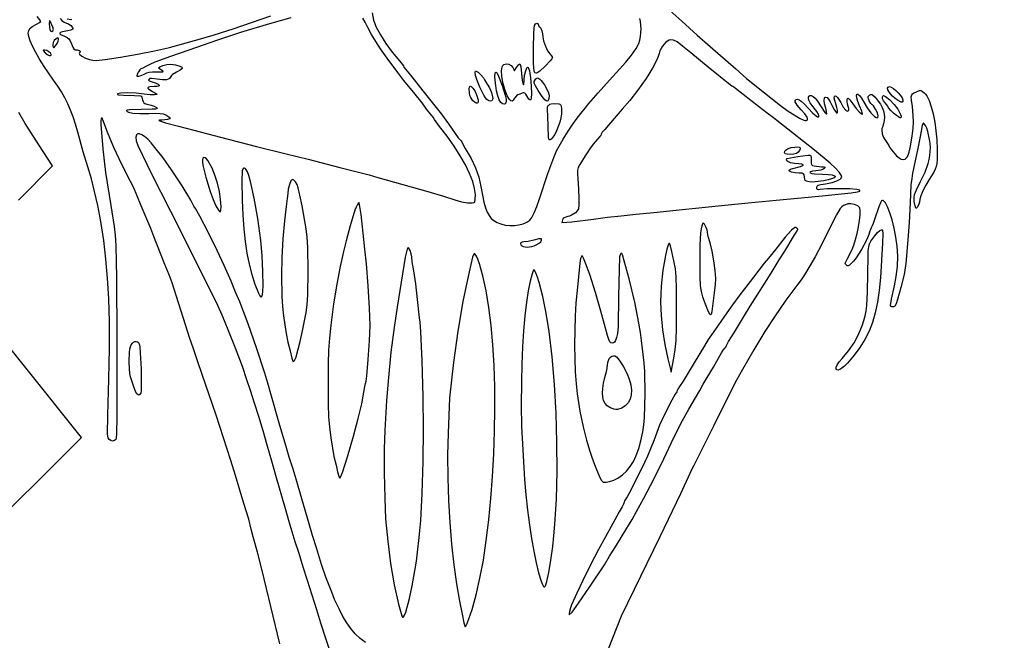
# Model space of a CAD drawing. Extents: x -8 to 8, y -8 to 8.
# Drawn here: x -4.4 to -3.3, y 4.3 to 5 of the extents above; entities that cross this region are included whole.
import ezdxf

# ---------------------------------------------------------------- set-up
doc = ezdxf.new("R2010")
doc.units = 0
for name, color, linetype in [('IMPORT_-_BAT', 18, 'CONTINUOUS'), ('IMPORT_-_JOKER2', 18, 'CONTINUOUS'), ('LAYER_1', 18, 'CONTINUOUS')]:
    doc.layers.add(name, color=color, linetype=linetype)

msp = doc.modelspace()

# ---------------------------------------------------------------- linework, layer by layer
at = {"layer": 'IMPORT_-_BAT'}
for points in [[(-4.3634, 4.7716), (-4.3274, 4.8078), (-4.3419, 4.8304), (-4.3564, 4.853), (-4.3632, 4.8644)], [(-4.3974, 4.4203), (-4.3392, 4.4772), (-4.2965, 4.5199), (-4.4151, 4.6675)]]:
    msp.add_lwpolyline(points, dxfattribs=at)
at = {"layer": 'IMPORT_-_JOKER2'}
for points in [[(-3.6722, 4.9726), (-3.6595, 4.9613), (-3.6433, 4.9466), (-3.6296, 4.9345), (-3.6024, 4.9107), (-3.5909, 4.9007), (-3.572, 4.8854), (-3.5549, 4.8718), (-3.5468, 4.866), (-3.5405, 4.8619), (-3.5347, 4.8585), (-3.5302, 4.8564), (-3.5287, 4.8559), (-3.5277, 4.8559), (-3.5268, 4.8565), (-3.5264, 4.8573), (-3.5264, 4.8583), (-3.5268, 4.8596), (-3.529, 4.863), (-3.5329, 4.8674), (-3.5372, 4.8722), (-3.5393, 4.8757), (-3.5395, 4.877), (-3.5392, 4.8779), (-3.5383, 4.8784), (-3.5369, 4.8786), (-3.5352, 4.8781), (-3.5329, 4.8765), (-3.5298, 4.8736), (-3.5257, 4.8692), (-3.5205, 4.8639), (-3.517, 4.8608), (-3.5157, 4.86), (-3.5148, 4.8598), (-3.5143, 4.8601), (-3.5142, 4.861), (-3.5147, 4.8627), (-3.5163, 4.8654), (-3.5216, 4.8723), (-3.5233, 4.8746), (-3.5245, 4.8769), (-3.5251, 4.8789), (-3.5252, 4.8807), (-3.5247, 4.8819), (-3.5237, 4.8826), (-3.5223, 4.8825), (-3.5203, 4.8815), (-3.5183, 4.8797), (-3.5157, 4.8764), (-3.5079, 4.8646), (-3.5066, 4.8631), (-3.5062, 4.8631), (-3.5059, 4.8636), (-3.506, 4.8657), (-3.5069, 4.8692), (-3.5081, 4.8737), (-3.5086, 4.8774), (-3.5082, 4.8799), (-3.5078, 4.8806), (-3.5071, 4.8808), (-3.5056, 4.8804), (-3.504, 4.8788), (-3.5021, 4.8757), (-3.4997, 4.8709), (-3.498, 4.8676), (-3.4965, 4.8654), (-3.4954, 4.8643), (-3.4946, 4.8643), (-3.4943, 4.8652), (-3.4944, 4.8671), (-3.4951, 4.8699), (-3.4963, 4.8736), (-3.4974, 4.8771), (-3.4979, 4.8797), (-3.4977, 4.8814), (-3.4971, 4.8821), (-3.496, 4.8818), (-3.4946, 4.8805), (-3.4929, 4.8783), (-3.4911, 4.875), (-3.4883, 4.8702), (-3.4858, 4.8671), (-3.4847, 4.8662), (-3.4838, 4.8659), (-3.4831, 4.8661), (-3.4825, 4.8669), (-3.4825, 4.8687), (-3.4831, 4.8707), (-3.484, 4.8733), (-3.4843, 4.8763), (-3.4841, 4.8787), (-3.4837, 4.8794), (-3.4833, 4.8797), (-3.4814, 4.878), (-3.4783, 4.8738), (-3.4747, 4.8688), (-3.4715, 4.8651), (-3.4691, 4.863), (-3.4684, 4.8628), (-3.4679, 4.8631), (-3.4687, 4.866), (-3.471, 4.8714), (-3.473, 4.8762), (-3.4741, 4.88), (-3.4744, 4.8826), (-3.4739, 4.8839), (-3.4735, 4.8841), (-3.4728, 4.884), (-3.4711, 4.8826), (-3.469, 4.8797), (-3.4665, 4.8753), (-3.463, 4.8695), (-3.459, 4.8641), (-3.4551, 4.8602), (-3.4535, 4.8591), (-3.4523, 4.8587), (-3.4515, 4.8594), (-3.4512, 4.861), (-3.452, 4.864), (-3.454, 4.8681), (-3.4562, 4.8716), (-3.4572, 4.8727), (-3.4579, 4.8731), (-3.4592, 4.8742), (-3.4608, 4.877), (-3.4617, 4.8791), (-3.4621, 4.8805), (-3.4618, 4.8816), (-3.4609, 4.8826), (-3.46, 4.8833), (-3.4591, 4.8837), (-3.4582, 4.8836), (-3.4572, 4.8832), (-3.4546, 4.8809), (-3.4512, 4.8765), (-3.4489, 4.8732), (-3.4471, 4.8697), (-3.4458, 4.8663), (-3.445, 4.8629), (-3.4447, 4.8595), (-3.4449, 4.856), (-3.4456, 4.8526), (-3.4468, 4.8491), (-3.4473, 4.8475), (-3.4475, 4.8457), (-3.4471, 4.842), (-3.4455, 4.838), (-3.4427, 4.8337), (-3.4401, 4.8295), (-3.4393, 4.8278), (-3.4373, 4.8249), (-3.4319, 4.8187), (-3.4292, 4.8164), (-3.4268, 4.8151), (-3.4246, 4.8147), (-3.4227, 4.8152), (-3.421, 4.8167), (-3.4196, 4.8191), (-3.4183, 4.8225), (-3.4174, 4.8269), (-3.4152, 4.8393), (-3.4141, 4.8478), (-3.4138, 4.8544), (-3.4141, 4.8615), (-3.4149, 4.8708), (-3.4158, 4.8775), (-3.4162, 4.881), (-3.4161, 4.8823), (-3.4157, 4.8834), (-3.4149, 4.8843), (-3.4137, 4.8851), (-3.41, 4.8869), (-3.4076, 4.8878), (-3.406, 4.8879), (-3.4045, 4.8872), (-3.4025, 4.8855), (-3.4011, 4.8841), (-3.3998, 4.8821), (-3.3973, 4.8771), (-3.395, 4.8706), (-3.393, 4.863), (-3.3913, 4.8544), (-3.39, 4.8451), (-3.3892, 4.8354), (-3.3889, 4.8256), (-3.3889, 4.8144), (-3.3892, 4.8105), (-3.3898, 4.8073), (-3.3908, 4.8044), (-3.3923, 4.8013), (-3.3972, 4.7935), (-3.4008, 4.7875), (-3.4039, 4.7813), (-3.4061, 4.776), (-3.407, 4.7725), (-3.4075, 4.7695), (-3.4087, 4.7663), (-3.4101, 4.7638), (-3.4107, 4.7631), (-3.4113, 4.7631), (-3.4122, 4.7654), (-3.413, 4.7701), (-3.4133, 4.7741), (-3.4127, 4.7776), (-3.4107, 4.7825), (-3.4066, 4.7907), (-3.4016, 4.8013), (-3.3983, 4.8104), (-3.3972, 4.8147), (-3.3965, 4.8188), (-3.3959, 4.8273), (-3.3961, 4.8315), (-3.3967, 4.8359), (-3.3985, 4.8443), (-3.3998, 4.8479), (-3.401, 4.8507), (-3.4024, 4.8525), (-3.4036, 4.8532), (-3.4046, 4.8507), (-3.4058, 4.8446), (-3.4088, 4.8281), (-3.4148, 4.8002), (-3.4157, 4.7946), (-3.4165, 4.7877), (-3.4175, 4.7687), (-3.4184, 4.748), (-3.4197, 4.7294), (-3.422, 4.7043), (-3.4238, 4.6929), (-3.4271, 4.6788), (-3.4307, 4.6662), (-3.4324, 4.6617), (-3.4337, 4.6591), (-3.435, 4.6584), (-3.4367, 4.6584), (-3.4377, 4.6588), (-3.4381, 4.66), (-3.4372, 4.6666), (-3.4341, 4.6806), (-3.4321, 4.6907), (-3.4309, 4.7014), (-3.4306, 4.7123), (-3.4312, 4.7228), (-3.4326, 4.7325), (-3.4344, 4.7419), (-3.4365, 4.7506), (-3.4389, 4.7582), (-3.4413, 4.7645), (-3.4437, 4.7689), (-3.4448, 4.7703), (-3.4459, 4.7711), (-3.4469, 4.7713), (-3.4478, 4.7708), (-3.4489, 4.7687), (-3.4506, 4.7644), (-3.4552, 4.751), (-3.4567, 4.7468), (-3.4578, 4.7444), (-3.4588, 4.7423), (-3.46, 4.7388), (-3.4617, 4.7342), (-3.4638, 4.7293), (-3.4691, 4.7192), (-3.4747, 4.7103), (-3.4774, 4.7069), (-3.4798, 4.7044), (-3.4818, 4.7027), (-3.483, 4.702), (-3.4841, 4.7021), (-3.4854, 4.7029), (-3.4861, 4.7036), (-3.4862, 4.7047), (-3.4843, 4.7091), (-3.479, 4.7193), (-3.4771, 4.7238), (-3.4753, 4.7297), (-3.4736, 4.7364), (-3.4722, 4.7433), (-3.4711, 4.7501), (-3.4705, 4.756), (-3.4704, 4.7607), (-3.4709, 4.7635), (-3.4717, 4.7645), (-3.473, 4.7654), (-3.4764, 4.7669), (-3.4802, 4.7677), (-3.482, 4.7678), (-3.4835, 4.7675), (-3.4861, 4.7667), (-3.4881, 4.7659), (-3.4899, 4.7646), (-3.4916, 4.7627), (-3.4956, 4.756), (-3.5018, 4.7436), (-3.5109, 4.7256), (-3.5183, 4.7116), (-3.5296, 4.6923), (-3.533, 4.6871), (-3.5365, 4.6825), (-3.5492, 4.6655), (-3.5612, 4.648), (-3.5716, 4.6322), (-3.5832, 4.6128), (-3.5965, 4.5896), (-3.6033, 4.5775), (-3.6258, 4.5327), (-3.647, 4.4902), (-3.649, 4.4863), (-3.6612, 4.4604), (-3.6829, 4.4145), (-3.7241, 4.3305), (-3.7379, 4.2957)], [(-4.086, 4.3012), (-4.0931, 4.3305), (-4.1003, 4.3598), (-4.1053, 4.3802), (-4.1098, 4.3984), (-4.1143, 4.4145), (-4.1164, 4.4227), (-4.1192, 4.4332), (-4.1242, 4.4501), (-4.133, 4.4797), (-4.1381, 4.4957), (-4.1537, 4.5436), (-4.1684, 4.5869), (-4.1734, 4.6012), (-4.1778, 4.614), (-4.1821, 4.6261), (-4.1861, 4.6394), (-4.1956, 4.6694), (-4.2005, 4.6839), (-4.2037, 4.6924), (-4.2087, 4.7051), (-4.2197, 4.7332), (-4.2231, 4.7416), (-4.2331, 4.7654), (-4.2378, 4.777), (-4.2411, 4.7847), (-4.2444, 4.7914), (-4.2537, 4.8093), (-4.2621, 4.8273), (-4.2691, 4.8437), (-4.2738, 4.8569), (-4.2743, 4.858), (-4.2748, 4.8586), (-4.2752, 4.8585), (-4.2756, 4.8579), (-4.2761, 4.8555), (-4.2761, 4.8518), (-4.2738, 4.8261), (-4.2726, 4.8134), (-4.2711, 4.801), (-4.2656, 4.7659), (-4.2619, 4.7436), (-4.2608, 4.7343), (-4.2601, 4.7235), (-4.2595, 4.6893), (-4.2592, 4.6246), (-4.2592, 4.5418), (-4.2596, 4.5237), (-4.2598, 4.5194), (-4.2601, 4.5177), (-4.2617, 4.5166), (-4.2635, 4.5162), (-4.2655, 4.5167), (-4.2673, 4.518), (-4.2683, 4.5197), (-4.2688, 4.5234), (-4.2685, 4.5437), (-4.2675, 4.5819), (-4.267, 4.6145), (-4.267, 4.6425), (-4.2676, 4.667), (-4.2688, 4.6889), (-4.2706, 4.7091), (-4.273, 4.7288), (-4.2762, 4.7488), (-4.2794, 4.7658), (-4.2826, 4.7807), (-4.2861, 4.7941), (-4.29, 4.8068), (-4.2947, 4.8228), (-4.3004, 4.8437), (-4.3028, 4.8521), (-4.3054, 4.8598), (-4.3081, 4.867), (-4.311, 4.8737), (-4.3142, 4.8801), (-4.3178, 4.8864), (-4.3217, 4.8926), (-4.3261, 4.8988), (-4.3369, 4.9144), (-4.3415, 4.9218), (-4.3454, 4.9287), (-4.3486, 4.9349), (-4.351, 4.9404), (-4.3526, 4.945), (-4.3531, 4.9485), (-4.3526, 4.9513), (-4.351, 4.9539), (-4.3482, 4.9562), (-4.3443, 4.9583), (-4.341, 4.9599), (-4.3396, 4.961), (-4.3408, 4.9628), (-4.3435, 4.9662)], [(-4.3192, 4.9643), (-4.3174, 4.9621), (-4.3149, 4.9601), (-4.3125, 4.9593), (-4.3102, 4.9585), (-4.3078, 4.9567), (-4.3061, 4.9545), (-4.3057, 4.9536), (-4.3058, 4.9528), (-4.3077, 4.9518), (-4.3112, 4.951), (-4.3171, 4.9499), (-4.3188, 4.9493), (-4.3196, 4.9487), (-4.3195, 4.948), (-4.3187, 4.9473), (-4.3147, 4.9453), (-4.3119, 4.944), (-4.3101, 4.9426), (-4.3087, 4.9405), (-4.3072, 4.9372), (-4.3058, 4.9339), (-4.3046, 4.932), (-4.3032, 4.9311), (-4.3012, 4.9308), (-4.299, 4.9303), (-4.2979, 4.9296), (-4.2977, 4.9288), (-4.2988, 4.9278), (-4.2991, 4.9272), (-4.2987, 4.9264), (-4.2963, 4.9243), (-4.2924, 4.9222), (-4.2879, 4.9206), (-4.2845, 4.92), (-4.281, 4.9198), (-4.2713, 4.9206), (-4.2551, 4.923), (-4.237, 4.9262), (-4.219, 4.9298), (-4.2032, 4.9335), (-4.1765, 4.9407), (-4.1579, 4.9462), (-4.1479, 4.9494), (-4.1357, 4.9533), (-4.0958, 4.9669)], [(-4.3071, 4.963), (-4.308, 4.9627), (-4.3118, 4.9635)], [(-4.0744, 4.9647), (-4.0972, 4.9586), (-4.128, 4.9494), (-4.1523, 4.9412), (-4.1827, 4.9306), (-4.2021, 4.9238), (-4.2188, 4.9178), (-4.2242, 4.9154), (-4.2283, 4.9132), (-4.2315, 4.9114), (-4.2335, 4.9107), (-4.2346, 4.9098), (-4.2361, 4.9077), (-4.2374, 4.9053), (-4.238, 4.9035), (-4.2378, 4.9031), (-4.2374, 4.9029), (-4.2357, 4.9031), (-4.2332, 4.9039), (-4.2301, 4.9053), (-4.2274, 4.9065), (-4.2247, 4.9072), (-4.2214, 4.9076), (-4.2171, 4.9076), (-4.2123, 4.9075), (-4.2101, 4.9076), (-4.2099, 4.9078), (-4.2101, 4.9082), (-4.2117, 4.9093), (-4.2139, 4.9108), (-4.2148, 4.9119), (-4.2134, 4.913), (-4.2101, 4.9145), (-4.2061, 4.9155), (-4.2017, 4.9158), (-4.197, 4.9152), (-4.1923, 4.9138), (-4.1901, 4.9125), (-4.1898, 4.9119), (-4.1899, 4.9112), (-4.1917, 4.9095), (-4.1957, 4.9074), (-4.1999, 4.9049), (-4.2012, 4.9036), (-4.2019, 4.9027), (-4.2024, 4.9015), (-4.2033, 4.9005), (-4.2046, 4.8998), (-4.2063, 4.8993), (-4.2106, 4.899), (-4.2162, 4.8997), (-4.2223, 4.9005), (-4.224, 4.9004), (-4.2249, 4.8998), (-4.2256, 4.8988), (-4.2246, 4.8981), (-4.2174, 4.8956), (-4.2153, 4.8946), (-4.2141, 4.8936), (-4.214, 4.8929), (-4.2148, 4.8923), (-4.2167, 4.892), (-4.2196, 4.8919), (-4.2241, 4.8916), (-4.2256, 4.8912), (-4.2263, 4.8908), (-4.2261, 4.8902), (-4.2251, 4.8892), (-4.2212, 4.8867), (-4.2179, 4.8849), (-4.2166, 4.8839), (-4.2166, 4.8837), (-4.217, 4.8835), (-4.219, 4.8832), (-4.2238, 4.8833), (-4.2302, 4.8841), (-4.2385, 4.8849), (-4.2478, 4.8852), (-4.2548, 4.8849), (-4.2583, 4.8842), (-4.2585, 4.8837), (-4.2576, 4.8833), (-4.2521, 4.8828), (-4.2402, 4.8824), (-4.2339, 4.8821), (-4.2333, 4.8817), (-4.2327, 4.8808), (-4.2318, 4.8781), (-4.2313, 4.8761), (-4.2305, 4.8748), (-4.2292, 4.874), (-4.2271, 4.8735), (-4.2228, 4.8724), (-4.2193, 4.8711), (-4.217, 4.8698), (-4.2164, 4.8692), (-4.2164, 4.8686), (-4.2179, 4.8682), (-4.2215, 4.8679), (-4.2332, 4.8676), (-4.2457, 4.8673), (-4.2482, 4.8669), (-4.2487, 4.8666), (-4.2487, 4.8662), (-4.2481, 4.8654), (-4.2467, 4.8648), (-4.242, 4.8638), (-4.2347, 4.8634), (-4.2251, 4.8636), (-4.2178, 4.8638), (-4.2132, 4.8636), (-4.21, 4.863), (-4.2072, 4.8619), (-4.2039, 4.86), (-4.2026, 4.8587), (-4.2033, 4.8579), (-4.2052, 4.8572), (-4.208, 4.8567), (-4.2114, 4.8565), (-4.2139, 4.8564), (-4.2145, 4.8562), (-4.2146, 4.856), (-4.2073, 4.8536), (-4.1938, 4.85), (-4.1772, 4.8456), (-4.149, 4.8383), (-4.1109, 4.8285), (-4.0794, 4.8206), (-4.0562, 4.815), (-4.0225, 4.8063), (-4.0054, 4.8018), (-3.9915, 4.7983), (-3.9821, 4.7957), (-3.9645, 4.7907), (-3.9291, 4.7807), (-3.9125, 4.7757), (-3.9003, 4.7718), (-3.8934, 4.7699), (-3.887, 4.7688), (-3.882, 4.7687), (-3.8802, 4.7691), (-3.8791, 4.7697), (-3.8788, 4.7722), (-3.8787, 4.7774), (-3.8795, 4.7839), (-3.8815, 4.7914), (-3.8848, 4.7998), (-3.8892, 4.809), (-3.8947, 4.8187), (-3.9011, 4.8288), (-3.9085, 4.8393), (-3.9167, 4.8498), (-3.9204, 4.8546), (-3.9219, 4.8571), (-3.9234, 4.8594), (-3.9269, 4.8638), (-3.9304, 4.8681), (-3.9319, 4.8703), (-3.935, 4.8746), (-3.9426, 4.8838), (-3.9545, 4.8984), (-3.9608, 4.9069), (-3.9724, 4.9221), (-3.9794, 4.9321), (-3.9843, 4.9398), (-3.9888, 4.9472), (-3.9927, 4.9546), (-3.9955, 4.9602), (-3.998, 4.9646)], [(-3.9882, 4.9702), (-3.9866, 4.9623), (-3.9855, 4.9587), (-3.9843, 4.9558), (-3.9795, 4.9468), (-3.9736, 4.9376), (-3.9668, 4.9283), (-3.9592, 4.9192), (-3.9563, 4.9157), (-3.9551, 4.9139), (-3.9544, 4.9126), (-3.9527, 4.9106), (-3.9475, 4.904), (-3.9329, 4.8858), (-3.9146, 4.8626), (-3.9072, 4.8525), (-3.9001, 4.8421), (-3.8968, 4.8376), (-3.8946, 4.8352), (-3.8936, 4.8343), (-3.8932, 4.8333), (-3.8921, 4.8308), (-3.8895, 4.8264), (-3.8832, 4.8156), (-3.8784, 4.8057), (-3.8751, 4.796), (-3.8729, 4.7861), (-3.8697, 4.7696), (-3.868, 4.7636), (-3.8662, 4.7589), (-3.8642, 4.7552), (-3.8618, 4.7523), (-3.859, 4.7499), (-3.8557, 4.7479), (-3.8516, 4.7463), (-3.847, 4.7452), (-3.8421, 4.7447), (-3.8371, 4.7448), (-3.8324, 4.7454), (-3.8279, 4.7465), (-3.8241, 4.7481), (-3.821, 4.7502), (-3.8188, 4.7531), (-3.8163, 4.7581), (-3.8135, 4.7649), (-3.8106, 4.7731), (-3.8017, 4.7998), (-3.7953, 4.8169), (-3.7926, 4.8238), (-3.7857, 4.8361), (-3.7803, 4.8447), (-3.7767, 4.8501), (-3.7716, 4.857), (-3.7667, 4.8636), (-3.7622, 4.8692), (-3.7582, 4.874), (-3.7483, 4.8852), (-3.7362, 4.8989), (-3.7256, 4.9103), (-3.7189, 4.9177), (-3.7129, 4.9253), (-3.7082, 4.9323), (-3.7054, 4.9377), (-3.7043, 4.9413), (-3.7035, 4.9452), (-3.703, 4.9493), (-3.7028, 4.9533), (-3.703, 4.9572), (-3.7034, 4.9609), (-3.7042, 4.9643)], [(-3.9954, 4.3026), (-4.001, 4.307), (-4.0061, 4.3119), (-4.0108, 4.3174), (-4.0152, 4.3235), (-4.0192, 4.3302), (-4.023, 4.3377), (-4.028, 4.3483), (-4.0311, 4.3559), (-4.0372, 4.3719), (-4.0418, 4.3853), (-4.0473, 4.4029), (-4.0514, 4.4161), (-4.0551, 4.4283), (-4.0628, 4.4548), (-4.0689, 4.4758), (-4.0721, 4.4863), (-4.0762, 4.4992), (-4.0805, 4.5139), (-4.086, 4.5327), (-4.0956, 4.5664), (-4.0989, 4.5775), (-4.1021, 4.588), (-4.1108, 4.6151), (-4.1196, 4.6405), (-4.1247, 4.6537), (-4.1286, 4.6637), (-4.133, 4.6742), (-4.1379, 4.6858), (-4.1453, 4.7024), (-4.1527, 4.7183), (-4.1623, 4.7377), (-4.1709, 4.7545), (-4.1756, 4.7626), (-4.1767, 4.7641), (-4.1772, 4.7653), (-4.1806, 4.7716), (-4.1899, 4.7869), (-4.2009, 4.8036), (-4.21, 4.8166), (-4.2187, 4.8275), (-4.2227, 4.8323), (-4.2263, 4.8361), (-4.2296, 4.839), (-4.2325, 4.8409), (-4.235, 4.8419), (-4.2369, 4.8418), (-4.2376, 4.8414), (-4.2382, 4.8407), (-4.2389, 4.8384), (-4.2384, 4.8345), (-4.2368, 4.8296), (-4.2222, 4.7995), (-4.2021, 4.7598), (-4.1748, 4.7058), (-4.1523, 4.6604), (-4.1476, 4.6499), (-4.1412, 4.6346), (-4.1334, 4.6149), (-4.1262, 4.5955), (-4.1214, 4.5814), (-4.1177, 4.5703), (-4.1133, 4.5568), (-4.1088, 4.5424), (-4.1043, 4.5272), (-4.0999, 4.5123), (-4.0949, 4.4952), (-4.0899, 4.4775), (-4.0811, 4.4471), (-4.0755, 4.4275), (-4.0701, 4.4098), (-4.0661, 4.3974), (-4.0618, 4.383), (-4.0573, 4.3686), (-4.0523, 4.3532), (-4.0473, 4.3377), (-4.0429, 4.3233), (-4.0374, 4.3062), (-4.0325, 4.2913)]]:
    msp.add_lwpolyline(points, dxfattribs=at)
for points in [[(-4.3264, 4.9524), (-4.3271, 4.955), (-4.3286, 4.9587), (-4.3298, 4.9612), (-4.3305, 4.962), (-4.3308, 4.9585), (-4.3306, 4.9548), (-4.3301, 4.9522), (-4.3292, 4.9509), (-4.3279, 4.9505), (-4.3268, 4.951)], [(-3.816, 4.9071), (-3.8165, 4.9112), (-3.8169, 4.9174), (-3.8171, 4.933), (-3.8168, 4.9481), (-3.8164, 4.9535), (-3.8158, 4.9566), (-3.8148, 4.9585), (-3.8136, 4.9592), (-3.8125, 4.9587), (-3.8117, 4.9571), (-3.8111, 4.9555), (-3.8103, 4.9549), (-3.8093, 4.9538), (-3.8082, 4.9512), (-3.8073, 4.9479), (-3.807, 4.9448), (-3.8063, 4.9404), (-3.8044, 4.935), (-3.8021, 4.93), (-3.8008, 4.928), (-3.7997, 4.9266), (-3.7978, 4.9245), (-3.797, 4.9229), (-3.7977, 4.9215), (-3.7994, 4.9193), (-3.8046, 4.9137), (-3.8103, 4.9085), (-3.8124, 4.9069), (-3.8138, 4.9062), (-3.8153, 4.9065)], [(-4.3213, 4.9403), (-4.321, 4.9423), (-4.3213, 4.9434), (-4.3222, 4.9435), (-4.3236, 4.9427), (-4.3254, 4.9408), (-4.3266, 4.9388), (-4.3271, 4.9367), (-4.3269, 4.9347), (-4.3264, 4.9334), (-4.3259, 4.933), (-4.324, 4.9351), (-4.3224, 4.9377)], [(-3.7534, 4.7515), (-3.7384, 4.7534), (-3.7241, 4.7549), (-3.7086, 4.7566), (-3.6893, 4.7586), (-3.6589, 4.7615), (-3.6175, 4.7659), (-3.5893, 4.7687), (-3.5595, 4.7714), (-3.5142, 4.7758), (-3.4798, 4.7794), (-3.4731, 4.7804), (-3.4708, 4.7812), (-3.4707, 4.7817), (-3.4713, 4.7821), (-3.474, 4.783), (-3.4815, 4.7835), (-3.4933, 4.7837), (-3.5053, 4.7835), (-3.5128, 4.7829), (-3.5147, 4.7826), (-3.5158, 4.7828), (-3.5163, 4.7835), (-3.5164, 4.7849), (-3.5161, 4.7865), (-3.515, 4.7874), (-3.5123, 4.7882), (-3.5072, 4.789), (-3.5003, 4.7904), (-3.495, 4.792), (-3.4915, 4.7939), (-3.4905, 4.795), (-3.49, 4.796), (-3.4901, 4.7969), (-3.4906, 4.7981), (-3.4928, 4.8012), (-3.4967, 4.8054), (-3.5024, 4.8107), (-3.5188, 4.8246), (-3.5423, 4.843), (-3.5588, 4.856), (-3.5624, 4.8587), (-3.5692, 4.8638), (-3.5782, 4.8709), (-3.6028, 4.8901), (-3.6044, 4.8914), (-3.6055, 4.8919), (-3.6065, 4.8924), (-3.608, 4.8936), (-3.6318, 4.9126), (-3.6501, 4.9276), (-3.659, 4.935), (-3.6647, 4.9393), (-3.6683, 4.9412), (-3.6713, 4.9416), (-3.673, 4.9412), (-3.6749, 4.9403), (-3.6767, 4.9389), (-3.6785, 4.9371), (-3.6802, 4.9349), (-3.6816, 4.9324), (-3.6828, 4.9298), (-3.6836, 4.9272), (-3.6846, 4.9239), (-3.6861, 4.9202), (-3.6907, 4.9114), (-3.6976, 4.9007), (-3.7066, 4.888), (-3.7147, 4.8774), (-3.7228, 4.8681), (-3.7313, 4.8582), (-3.7414, 4.8466), (-3.744, 4.8435), (-3.7451, 4.8414), (-3.7455, 4.8402), (-3.7465, 4.8392), (-3.7492, 4.8363), (-3.7536, 4.831), (-3.7577, 4.8256), (-3.7595, 4.8228), (-3.7621, 4.8186), (-3.7678, 4.8095), (-3.7695, 4.8062), (-3.7703, 4.8034), (-3.7703, 4.7998), (-3.7698, 4.7941), (-3.7692, 4.7837), (-3.7689, 4.7728), (-3.7689, 4.7661), (-3.7693, 4.7624), (-3.7705, 4.7602), (-3.7726, 4.7581), (-3.7766, 4.7556), (-3.7787, 4.7547), (-3.7807, 4.7541), (-3.7828, 4.7537), (-3.7843, 4.753), (-3.7854, 4.7521), (-3.7861, 4.7508), (-3.7871, 4.7478), (-3.7762, 4.7487)], [(-4.3286, 4.9261), (-4.3293, 4.9274), (-4.3312, 4.9289), (-4.3335, 4.9301), (-4.3357, 4.9306), (-4.3368, 4.9305), (-4.3371, 4.9301), (-4.3352, 4.9278), (-4.3331, 4.9261), (-4.3309, 4.9251), (-4.3293, 4.9251), (-4.3288, 4.9254)], [(-3.8426, 4.8783), (-3.8449, 4.8823), (-3.8473, 4.8889), (-3.8495, 4.8963), (-3.8507, 4.903), (-3.851, 4.9086), (-3.8507, 4.9109), (-3.8502, 4.9128), (-3.8494, 4.9143), (-3.8485, 4.9153), (-3.8472, 4.9159), (-3.8458, 4.9162), (-3.8432, 4.9156), (-3.8407, 4.9142), (-3.8388, 4.9123), (-3.8378, 4.91), (-3.8375, 4.9092), (-3.837, 4.9092), (-3.8349, 4.9121), (-3.8329, 4.915), (-3.8315, 4.9162), (-3.8311, 4.9154), (-3.8306, 4.9132), (-3.8298, 4.906), (-3.8289, 4.8985), (-3.828, 4.8943), (-3.8276, 4.8937), (-3.8273, 4.8942), (-3.8269, 4.8988), (-3.8265, 4.9041), (-3.8253, 4.9088), (-3.8239, 4.9118), (-3.8232, 4.9124), (-3.8225, 4.9122), (-3.8214, 4.9087), (-3.8203, 4.9014), (-3.8195, 4.8925), (-3.8192, 4.8843), (-3.8194, 4.8797), (-3.8198, 4.8784), (-3.8203, 4.8778), (-3.821, 4.8779), (-3.8218, 4.8787), (-3.8241, 4.8821), (-3.8252, 4.8839), (-3.8262, 4.885), (-3.8271, 4.8854), (-3.828, 4.8852), (-3.8324, 4.8837), (-3.8336, 4.8832), (-3.8349, 4.8823), (-3.8371, 4.8798), (-3.8385, 4.8775), (-3.8398, 4.8766), (-3.8411, 4.8769)], [(-3.8666, 4.8783), (-3.8679, 4.88), (-3.8697, 4.883), (-3.8739, 4.8913), (-3.8768, 4.8985), (-3.8785, 4.9039), (-3.8788, 4.9073), (-3.8784, 4.9082), (-3.8777, 4.9085), (-3.8757, 4.9072), (-3.8728, 4.9044), (-3.8701, 4.9012), (-3.8689, 4.8992), (-3.8681, 4.8974), (-3.8662, 4.8947), (-3.8638, 4.8906), (-3.8617, 4.8857), (-3.8604, 4.8812), (-3.8602, 4.8795), (-3.8604, 4.8783), (-3.8613, 4.8769), (-3.8627, 4.8765), (-3.8645, 4.877)], [(-3.8517, 4.8752), (-3.8533, 4.878), (-3.8548, 4.8823), (-3.8561, 4.8875), (-3.8571, 4.8931), (-3.8578, 4.8985), (-3.858, 4.903), (-3.8576, 4.9062), (-3.8572, 4.907), (-3.8566, 4.9073), (-3.8555, 4.9062), (-3.854, 4.9031), (-3.8502, 4.8933), (-3.847, 4.8828), (-3.8461, 4.8787), (-3.8459, 4.8762), (-3.8466, 4.8742), (-3.8472, 4.8737), (-3.848, 4.8734), (-3.8498, 4.8737)], [(-3.805, 4.8778), (-3.8077, 4.8813), (-3.8119, 4.8877), (-3.8149, 4.8927), (-3.8162, 4.8955), (-3.8163, 4.8974), (-3.8154, 4.8991), (-3.8145, 4.9002), (-3.8135, 4.9009), (-3.8125, 4.9011), (-3.8114, 4.9007), (-3.8102, 4.8998), (-3.8088, 4.8984), (-3.8055, 4.8938), (-3.8028, 4.8893), (-3.8011, 4.8855), (-3.8005, 4.8822), (-3.8008, 4.8792), (-3.8014, 4.8774), (-3.8022, 4.8766), (-3.8034, 4.8767)], [(-3.8812, 4.8769), (-3.8826, 4.8785), (-3.8836, 4.8803), (-3.8844, 4.8825), (-3.8849, 4.8853), (-3.8852, 4.8896), (-3.885, 4.8912), (-3.8847, 4.892), (-3.884, 4.8923), (-3.8832, 4.892), (-3.8813, 4.8903), (-3.8792, 4.8873), (-3.8773, 4.8833), (-3.8757, 4.8778), (-3.8756, 4.876), (-3.8759, 4.8748), (-3.8766, 4.8743), (-3.8778, 4.8745), (-3.8793, 4.8753)], [(-3.4302, 4.8772), (-3.4333, 4.8795), (-3.436, 4.8819), (-3.4383, 4.8844), (-3.44, 4.8867), (-3.4411, 4.8887), (-3.4414, 4.8904), (-3.4408, 4.8915), (-3.4394, 4.8919), (-3.4374, 4.8913), (-3.435, 4.8899), (-3.4325, 4.8877), (-3.43, 4.8852), (-3.4277, 4.8826), (-3.426, 4.88), (-3.4251, 4.8779), (-3.425, 4.877), (-3.4252, 4.8764), (-3.4259, 4.8756), (-3.4268, 4.8755)], [(-3.432, 4.8612), (-3.4349, 4.8637), (-3.4379, 4.8667), (-3.4403, 4.8695), (-3.4412, 4.8713), (-3.442, 4.8725), (-3.444, 4.8746), (-3.4457, 4.8768), (-3.4466, 4.8791), (-3.4467, 4.8811), (-3.4464, 4.8818), (-3.4458, 4.8824), (-3.4449, 4.8823), (-3.4434, 4.8814), (-3.4391, 4.8778), (-3.4345, 4.8729), (-3.4306, 4.8679), (-3.4276, 4.8625), (-3.4269, 4.8607), (-3.4268, 4.8595), (-3.4273, 4.8589), (-3.4283, 4.859), (-3.4299, 4.8598)], [(-3.8015, 4.8497), (-3.8017, 4.8608), (-3.8021, 4.8672), (-3.8023, 4.8689), (-3.8021, 4.8703), (-3.8017, 4.8715), (-3.8008, 4.8724), (-3.7997, 4.8732), (-3.7982, 4.8738), (-3.7943, 4.8742), (-3.7903, 4.8738), (-3.789, 4.8732), (-3.7881, 4.8722), (-3.7875, 4.8708), (-3.7872, 4.8689), (-3.7874, 4.8632), (-3.7881, 4.8588), (-3.7892, 4.8541), (-3.7907, 4.8495), (-3.7925, 4.8451), (-3.7945, 4.8413), (-3.7964, 4.8383), (-3.7983, 4.8362), (-3.7992, 4.8357), (-3.8001, 4.8355), (-3.8004, 4.8357), (-3.8007, 4.8362), (-3.8012, 4.8386)], [(-3.5499, 4.8208), (-3.5506, 4.8221), (-3.5503, 4.8235), (-3.549, 4.8249), (-3.5468, 4.8262), (-3.5435, 4.8273), (-3.5397, 4.8279), (-3.5364, 4.828), (-3.5352, 4.8278), (-3.5344, 4.8274), (-3.5341, 4.8268), (-3.5341, 4.826), (-3.5348, 4.8241), (-3.5362, 4.8223), (-3.5381, 4.8211), (-3.5411, 4.8204), (-3.5448, 4.8201), (-3.548, 4.8202)], [(-4.1485, 4.7644), (-4.149, 4.7723), (-4.1503, 4.7809), (-4.1524, 4.7896), (-4.155, 4.798), (-4.1579, 4.8054), (-4.161, 4.8113), (-4.1625, 4.8136), (-4.164, 4.8153), (-4.1654, 4.8164), (-4.1667, 4.8167), (-4.1673, 4.8166), (-4.1677, 4.8161), (-4.1682, 4.8143), (-4.1681, 4.8113), (-4.1675, 4.8073), (-4.1648, 4.796), (-4.16, 4.7808), (-4.1569, 4.7723), (-4.1539, 4.7655), (-4.1512, 4.7609), (-4.1502, 4.7597), (-4.1493, 4.7593), (-4.1487, 4.7608)], [(-3.5258, 4.7912), (-3.5275, 4.7917), (-3.5286, 4.7925), (-3.5291, 4.7938), (-3.5294, 4.796), (-3.5297, 4.7984), (-3.5304, 4.7996), (-3.532, 4.8001), (-3.5351, 4.8002), (-3.5395, 4.8004), (-3.5431, 4.8012), (-3.5453, 4.8023), (-3.5458, 4.8028), (-3.5457, 4.8034), (-3.5445, 4.8043), (-3.542, 4.8052), (-3.5338, 4.8073), (-3.5313, 4.8082), (-3.5308, 4.8086), (-3.5309, 4.8091), (-3.5323, 4.8098), (-3.5354, 4.8101), (-3.5402, 4.8104), (-3.5443, 4.8113), (-3.5473, 4.8126), (-3.5481, 4.8133), (-3.5484, 4.814), (-3.5481, 4.8157), (-3.5364, 4.8177), (-3.5258, 4.8193), (-3.5239, 4.8193), (-3.5229, 4.8187), (-3.5225, 4.8171), (-3.5224, 4.814), (-3.5224, 4.8109), (-3.522, 4.8092), (-3.521, 4.8083), (-3.5191, 4.8078), (-3.5114, 4.8069), (-3.5091, 4.8068), (-3.508, 4.8065), (-3.508, 4.806), (-3.5089, 4.8049), (-3.5101, 4.8041), (-3.512, 4.8034), (-3.5174, 4.8026), (-3.5211, 4.8022), (-3.5232, 4.8017), (-3.5239, 4.8011), (-3.5234, 4.8005), (-3.5216, 4.7999), (-3.5188, 4.7995), (-3.5103, 4.7991), (-3.5045, 4.7989), (-3.5001, 4.7983), (-3.4975, 4.7975), (-3.4969, 4.797), (-3.4968, 4.7965), (-3.498, 4.7953), (-3.5007, 4.7941), (-3.5044, 4.793), (-3.5088, 4.792), (-3.5182, 4.7909), (-3.5224, 4.7908)], [(-4.1046, 4.6717), (-4.1041, 4.6751), (-4.1039, 4.6806), (-4.104, 4.6955), (-4.1048, 4.7129), (-4.1063, 4.7289), (-4.1096, 4.752), (-4.1135, 4.7738), (-4.1172, 4.7914), (-4.1189, 4.7976), (-4.1204, 4.8016), (-4.1221, 4.8044), (-4.1229, 4.8051), (-4.1236, 4.8055), (-4.1243, 4.8055), (-4.125, 4.805), (-4.126, 4.8027), (-4.1263, 4.7923), (-4.126, 4.7715), (-4.1254, 4.7558), (-4.1244, 4.7412), (-4.123, 4.7278), (-4.1211, 4.7153), (-4.1188, 4.7037), (-4.116, 4.6928), (-4.1127, 4.6825), (-4.1088, 4.6728), (-4.1074, 4.67), (-4.1063, 4.6689), (-4.1058, 4.669), (-4.1054, 4.6695)], [(-4.0689, 4.6053), (-4.0667, 4.6137), (-4.0645, 4.6216), (-4.0623, 4.6311), (-4.0582, 4.6526), (-4.0572, 4.6607), (-4.0566, 4.6711), (-4.056, 4.6963), (-4.0566, 4.7217), (-4.0572, 4.7325), (-4.0582, 4.741), (-4.0625, 4.7656), (-4.0648, 4.777), (-4.0666, 4.7845), (-4.0679, 4.7881), (-4.0695, 4.7909), (-4.0712, 4.7928), (-4.0727, 4.7935), (-4.0735, 4.7931), (-4.0743, 4.792), (-4.0759, 4.7881), (-4.0772, 4.7833), (-4.0778, 4.7787), (-4.0783, 4.7732), (-4.0794, 4.7648), (-4.0813, 4.7495), (-4.0829, 4.7305), (-4.0839, 4.7104), (-4.0844, 4.6922), (-4.0839, 4.6693), (-4.0832, 4.6588), (-4.0823, 4.6489), (-4.081, 4.6393), (-4.0795, 4.6301), (-4.0776, 4.6209), (-4.0753, 4.6117), (-4.0734, 4.6042), (-4.0723, 4.6008), (-4.0719, 4.6003), (-4.0715, 4.6004), (-4.0705, 4.6017), (-4.0694, 4.6037)], [(-4.0144, 4.4996), (-4.008, 4.5213), (-4.003, 4.54), (-3.9993, 4.5556), (-3.9971, 4.568), (-3.9961, 4.574), (-3.9953, 4.5771), (-3.9947, 4.5797), (-3.9939, 4.5854), (-3.9923, 4.6027), (-3.991, 4.6226), (-3.9904, 4.6387), (-3.991, 4.6571), (-3.9924, 4.6809), (-3.9941, 4.7039), (-3.9959, 4.7197), (-3.9977, 4.7366), (-3.9998, 4.7562), (-4.0011, 4.765), (-4.0019, 4.7689), (-4.0023, 4.769), (-4.0028, 4.7687), (-4.0039, 4.767), (-4.0052, 4.7643), (-4.0064, 4.7608), (-4.0114, 4.7444), (-4.0159, 4.7283), (-4.0185, 4.7173), (-4.0222, 4.7013), (-4.0258, 4.6826), (-4.0291, 4.6616), (-4.032, 4.639), (-4.0335, 4.6251), (-4.0344, 4.6127), (-4.0348, 4.5979), (-4.0349, 4.5769), (-4.0348, 4.5555), (-4.0345, 4.5416), (-4.0336, 4.5311), (-4.032, 4.5196), (-4.0287, 4.4997), (-4.0265, 4.4906), (-4.0249, 4.4837), (-4.0235, 4.479), (-4.0228, 4.4773), (-4.0224, 4.477), (-4.0221, 4.4772), (-4.0198, 4.483)], [(-3.6275, 4.6535), (-3.6248, 4.6732), (-3.6239, 4.6823), (-3.6236, 4.6885), (-3.6241, 4.6969), (-3.6255, 4.7071), (-3.6274, 4.7175), (-3.6297, 4.7265), (-3.6316, 4.7332), (-3.6324, 4.7373), (-3.6329, 4.74), (-3.6342, 4.7433), (-3.6356, 4.746), (-3.6363, 4.7468), (-3.6369, 4.7471), (-3.6377, 4.7465), (-3.6385, 4.7445), (-3.6392, 4.7413), (-3.6397, 4.7368), (-3.6404, 4.724), (-3.6406, 4.7062), (-3.6405, 4.6902), (-3.6401, 4.6807), (-3.6392, 4.6748), (-3.6377, 4.6692), (-3.635, 4.6616), (-3.6325, 4.6554), (-3.6305, 4.6514), (-3.6297, 4.6503), (-3.6291, 4.6499), (-3.6282, 4.6509)], [(-3.7575, 4.3614), (-3.7418, 4.3851), (-3.7363, 4.394), (-3.7299, 4.404), (-3.7217, 4.4176), (-3.7124, 4.433), (-3.7076, 4.4416), (-3.6999, 4.4556), (-3.6894, 4.4759), (-3.6788, 4.4972), (-3.6705, 4.5145), (-3.6649, 4.5262), (-3.6588, 4.5381), (-3.6521, 4.5501), (-3.645, 4.562), (-3.6407, 4.5698), (-3.637, 4.5764), (-3.6327, 4.5836), (-3.6262, 4.5946), (-3.6206, 4.604), (-3.6175, 4.6098), (-3.6157, 4.6126), (-3.6141, 4.6146), (-3.613, 4.6158), (-3.6125, 4.6169), (-3.61, 4.6217), (-3.6039, 4.6317), (-3.5943, 4.6474), (-3.5871, 4.6591), (-3.5766, 4.6759), (-3.565, 4.6942), (-3.5562, 4.7083), (-3.5504, 4.7176), (-3.5462, 4.7244), (-3.5423, 4.7312), (-3.5373, 4.7389), (-3.5365, 4.7405), (-3.5366, 4.7411), (-3.5371, 4.7417), (-3.5382, 4.7425), (-3.5395, 4.7425), (-3.5412, 4.7416), (-3.5434, 4.7397), (-3.5499, 4.7324), (-3.5599, 4.7195), (-3.5677, 4.71), (-3.5722, 4.7046), (-3.5835, 4.6898), (-3.5991, 4.6698), (-3.6059, 4.6605), (-3.612, 4.6521), (-3.6207, 4.6393), (-3.628, 4.6289), (-3.6317, 4.6237), (-3.6357, 4.6173), (-3.6466, 4.599), (-3.6582, 4.5797), (-3.662, 4.574), (-3.6637, 4.5713), (-3.6644, 4.5697), (-3.6651, 4.5683), (-3.6667, 4.5658), (-3.6703, 4.5594), (-3.6759, 4.5487), (-3.681, 4.5383), (-3.6832, 4.5331), (-3.689, 4.5175), (-3.6962, 4.5001), (-3.7025, 4.4869), (-3.7087, 4.4742), (-3.7141, 4.4635), (-3.7175, 4.4569), (-3.7196, 4.4538), (-3.7205, 4.4528), (-3.7208, 4.4513), (-3.7214, 4.4492), (-3.723, 4.4466), (-3.7261, 4.4413), (-3.7307, 4.4328), (-3.7406, 4.4147), (-3.748, 4.4012), (-3.7566, 4.3848), (-3.7647, 4.3684), (-3.771, 4.3548), (-3.7766, 4.3427), (-3.7778, 4.3394), (-3.7788, 4.3355), (-3.7791, 4.333), (-3.779, 4.3321), (-3.7761, 4.3349), (-3.7692, 4.3443)], [(-3.496, 4.5929), (-3.496, 4.5946), (-3.4948, 4.5971), (-3.4927, 4.6002), (-3.4895, 4.6038), (-3.4827, 4.6118), (-3.4769, 4.6202), (-3.4721, 4.6292), (-3.4679, 4.6394), (-3.4664, 4.644), (-3.4652, 4.6489), (-3.4642, 4.6541), (-3.4634, 4.66), (-3.4625, 4.6744), (-3.4622, 4.6939), (-3.462, 4.7119), (-3.4618, 4.7177), (-3.4613, 4.722), (-3.4604, 4.7253), (-3.4592, 4.728), (-3.455, 4.7336), (-3.452, 4.7372), (-3.4497, 4.7394), (-3.4479, 4.7402), (-3.4472, 4.7401), (-3.4467, 4.7397), (-3.4464, 4.7359), (-3.4467, 4.7261), (-3.449, 4.6897), (-3.4503, 4.6758), (-3.452, 4.6634), (-3.4544, 4.6522), (-3.4573, 4.642), (-3.461, 4.6326), (-3.4654, 4.6238), (-3.4706, 4.6154), (-3.4767, 4.6073), (-3.484, 4.5988), (-3.4871, 4.5957), (-3.4898, 4.5935), (-3.4921, 4.5921), (-3.4939, 4.5915), (-3.4952, 4.5918)], [(-3.8141, 4.7241), (-3.8111, 4.7258), (-3.8092, 4.7275), (-3.8084, 4.7291), (-3.8086, 4.7305), (-3.8094, 4.7307), (-3.8112, 4.7305), (-3.8166, 4.7293), (-3.8228, 4.7279), (-3.8271, 4.7273), (-3.8292, 4.727), (-3.8304, 4.7264), (-3.8308, 4.7255), (-3.8304, 4.7243), (-3.8294, 4.7232), (-3.8279, 4.7225), (-3.826, 4.7221), (-3.8238, 4.7219), (-3.8189, 4.7224), (-3.8164, 4.7231)], [(-3.6652, 4.6565), (-3.6652, 4.6777), (-3.6655, 4.6904), (-3.6663, 4.6988), (-3.668, 4.7073), (-3.6701, 4.7171), (-3.6717, 4.723), (-3.6728, 4.7255), (-3.6733, 4.7256), (-3.6737, 4.725), (-3.6754, 4.7195), (-3.677, 4.713), (-3.6797, 4.6975), (-3.6815, 4.6805), (-3.682, 4.672), (-3.6821, 4.6638), (-3.6816, 4.6494), (-3.6801, 4.634), (-3.6776, 4.6184), (-3.6744, 4.6032), (-3.671, 4.5892), (-3.6681, 4.604), (-3.6666, 4.6134), (-3.6657, 4.6228), (-3.6653, 4.6358)], [(-3.9525, 4.3347), (-3.9485, 4.3491), (-3.9457, 4.3626), (-3.9429, 4.3786), (-3.9412, 4.389), (-3.9402, 4.3985), (-3.9384, 4.4139), (-3.9375, 4.4214), (-3.9367, 4.4321), (-3.9352, 4.4606), (-3.9342, 4.4946), (-3.9338, 4.5289), (-3.9342, 4.5635), (-3.9352, 4.6011), (-3.9366, 4.6321), (-3.9373, 4.6421), (-3.9379, 4.6468), (-3.9401, 4.6664), (-3.9419, 4.6829), (-3.944, 4.6968), (-3.9456, 4.7061), (-3.9462, 4.7114), (-3.9467, 4.7145), (-3.948, 4.7181), (-3.9489, 4.7201), (-3.9496, 4.7212), (-3.95, 4.7213), (-3.9503, 4.7211), (-3.9511, 4.7195), (-3.953, 4.711), (-3.9561, 4.6935), (-3.9589, 4.6758), (-3.9617, 4.6582), (-3.965, 4.6364), (-3.9682, 4.6103), (-3.9709, 4.5834), (-3.9728, 4.5593), (-3.9749, 4.5272), (-3.9755, 4.5081), (-3.9755, 4.4824), (-3.9749, 4.4557), (-3.9739, 4.4338), (-3.9717, 4.41), (-3.9686, 4.3865), (-3.9647, 4.3639), (-3.9601, 4.3432), (-3.9568, 4.3308), (-3.9559, 4.3295), (-3.9554, 4.3294), (-3.9548, 4.3298), (-3.9537, 4.3315)], [(-3.8822, 4.3376), (-3.8778, 4.3532), (-3.8738, 4.3707), (-3.8702, 4.39), (-3.8671, 4.4106), (-3.8644, 4.4325), (-3.8621, 4.4553), (-3.8604, 4.4787), (-3.8591, 4.5025), (-3.8583, 4.5265), (-3.858, 4.5503), (-3.8582, 4.5737), (-3.8589, 4.5964), (-3.8602, 4.6182), (-3.862, 4.6388), (-3.8644, 4.6579), (-3.8673, 4.6753), (-3.8709, 4.6915), (-3.8744, 4.7042), (-3.8761, 4.7089), (-3.8776, 4.7123), (-3.8789, 4.7142), (-3.8794, 4.7146), (-3.8799, 4.7145), (-3.8807, 4.7136), (-3.8816, 4.711), (-3.8852, 4.6957), (-3.8919, 4.6641), (-3.8974, 4.6328), (-3.9019, 4.5995), (-3.906, 4.562), (-3.9076, 4.5246), (-3.9081, 4.5012), (-3.9079, 4.4773), (-3.9071, 4.4533), (-3.9058, 4.4297), (-3.904, 4.4067), (-3.9016, 4.385), (-3.8987, 4.3648), (-3.8954, 4.3465), (-3.8927, 4.3327), (-3.8908, 4.3233), (-3.89, 4.3202), (-3.8894, 4.3191), (-3.8887, 4.32), (-3.8874, 4.3227)], [(-3.7274, 4.477), (-3.7226, 4.4803), (-3.7182, 4.4843), (-3.7144, 4.4891), (-3.711, 4.4946), (-3.7079, 4.501), (-3.7053, 4.5083), (-3.703, 4.5165), (-3.701, 4.5258), (-3.6998, 4.5332), (-3.6991, 4.541), (-3.6986, 4.5662), (-3.699, 4.5899), (-3.6995, 4.5986), (-3.7002, 4.6052), (-3.7025, 4.6228), (-3.7036, 4.6314), (-3.7051, 4.6412), (-3.7096, 4.6635), (-3.7155, 4.6881), (-3.7225, 4.7137), (-3.7233, 4.715), (-3.7237, 4.7151), (-3.7242, 4.7149), (-3.7251, 4.7137), (-3.7257, 4.7115), (-3.7262, 4.6977), (-3.7267, 4.6698), (-3.7273, 4.6376), (-3.728, 4.6302), (-3.7289, 4.6258), (-3.73, 4.6229), (-3.731, 4.6211), (-3.732, 4.6203), (-3.7334, 4.62), (-3.7348, 4.6203), (-3.736, 4.6214), (-3.7371, 4.6239), (-3.7385, 4.628), (-3.7418, 4.6399), (-3.7454, 4.6538), (-3.7513, 4.6737), (-3.7574, 4.6928), (-3.7617, 4.7046), (-3.7639, 4.7099), (-3.7651, 4.7121), (-3.7656, 4.7124), (-3.7661, 4.712), (-3.767, 4.7096), (-3.7677, 4.7048), (-3.7708, 4.6758), (-3.772, 4.6628), (-3.7728, 4.6485), (-3.7733, 4.6335), (-3.7735, 4.6183), (-3.7733, 4.6035), (-3.7728, 4.5895), (-3.7719, 4.577), (-3.7707, 4.5664), (-3.7677, 4.5477), (-3.7644, 4.5312), (-3.7609, 4.5171), (-3.7572, 4.5056), (-3.7551, 4.4992), (-3.7523, 4.4912), (-3.747, 4.4784), (-3.7449, 4.4745), (-3.7439, 4.4733), (-3.743, 4.4727), (-3.74, 4.4725), (-3.7362, 4.4732), (-3.7319, 4.4747)], [(-3.8042, 4.3626), (-3.8028, 4.3674), (-3.8008, 4.377), (-3.7986, 4.39), (-3.7966, 4.4045), (-3.7953, 4.4157), (-3.7942, 4.4279), (-3.7927, 4.4547), (-3.792, 4.4839), (-3.7921, 4.5146), (-3.7931, 4.5457), (-3.7948, 4.5763), (-3.7972, 4.6055), (-3.8004, 4.6322), (-3.8036, 4.6519), (-3.8072, 4.6696), (-3.811, 4.6842), (-3.8128, 4.69), (-3.8146, 4.6946), (-3.8158, 4.697), (-3.8162, 4.6976), (-3.8166, 4.6977), (-3.8174, 4.6966), (-3.8185, 4.6935), (-3.8207, 4.6857), (-3.8227, 4.6756), (-3.8245, 4.6633), (-3.8261, 4.6491), (-3.8275, 4.6332), (-3.8286, 4.616), (-3.8294, 4.5977), (-3.8299, 4.5786), (-3.83, 4.5541), (-3.8296, 4.5316), (-3.8284, 4.5068), (-3.8264, 4.4753), (-3.825, 4.459), (-3.8233, 4.443), (-3.8214, 4.4275), (-3.8192, 4.4129), (-3.8168, 4.3993), (-3.8143, 4.3871), (-3.8117, 4.3765), (-3.809, 4.3678), (-3.8075, 4.364), (-3.8063, 4.362), (-3.8058, 4.3616), (-3.8052, 4.3616)], [(-4.2377, 4.5662), (-4.2391, 4.5688), (-4.2411, 4.5737), (-4.2448, 4.5852), (-4.2457, 4.5919), (-4.2459, 4.601), (-4.2456, 4.6099), (-4.2452, 4.6135), (-4.2447, 4.616), (-4.2437, 4.6181), (-4.2426, 4.6198), (-4.2413, 4.6209), (-4.2399, 4.6217), (-4.2385, 4.6219), (-4.2372, 4.6215), (-4.2361, 4.6206), (-4.2352, 4.6191), (-4.2347, 4.616), (-4.2342, 4.6098), (-4.2334, 4.5926), (-4.2331, 4.5756), (-4.2332, 4.5697), (-4.2336, 4.5669), (-4.2346, 4.5655), (-4.2356, 4.5649), (-4.2366, 4.5651)], [(-3.736, 4.5517), (-3.7388, 4.5536), (-3.741, 4.5561), (-3.7426, 4.5592), (-3.7435, 4.5629), (-3.7439, 4.5671), (-3.7436, 4.572), (-3.7427, 4.5775), (-3.7412, 4.5836), (-3.7393, 4.5915), (-3.7385, 4.5967), (-3.7382, 4.5993), (-3.7376, 4.6016), (-3.7366, 4.6036), (-3.7353, 4.6052), (-3.7338, 4.6062), (-3.7322, 4.6067), (-3.7306, 4.6065), (-3.7291, 4.6056), (-3.726, 4.6018), (-3.722, 4.5954), (-3.7181, 4.5881), (-3.7154, 4.5819), (-3.7137, 4.5759), (-3.7131, 4.5703), (-3.7134, 4.5652), (-3.7146, 4.5606), (-3.7167, 4.5567), (-3.7197, 4.5535), (-3.7234, 4.5512), (-3.728, 4.5498), (-3.7297, 4.5497), (-3.7316, 4.55)]]:
    msp.add_lwpolyline(points, close=True, dxfattribs=at)
at = {"layer": 'LAYER_1'}
for points in [[(0, 8, 0.414214), (-8, 0, 0.414214), (0, -8, 0.414214), (8, 0, 0.414214)], [(-7.75, 0, 0.414214), (0, -7.75, 0.414214), (7.75, 0, 0.414214), (0, 7.75, 0.414214)], [(7.55, 0, 0.414214), (0, 7.55, 0.414214), (-7.55, 0, 0.414214), (0, -7.55, 0.414214)]]:
    msp.add_lwpolyline(points, format="xyb", close=True, dxfattribs=at)

doc.saveas('drawing.dxf')
